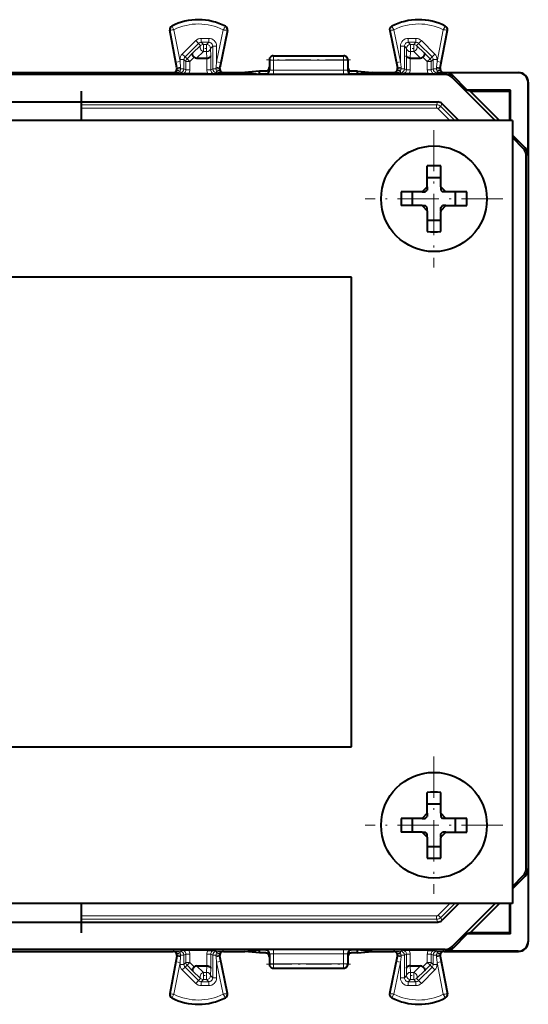
# Model space of a CAD drawing. Extents: x 0 to 420, y 0 to 297.
# Drawn here: x 337 to 362, y 100 to 150 of the extents above; entities that cross this region are included whole.
import ezdxf

# ---------------------------------------------------------------- set-up
doc = ezdxf.new("R2010")
doc.units = 0
doc.linetypes.add('DASHDOT', pattern=[18.5, 12, -3, 0.5, -3])

msp = doc.modelspace()

# ---------------------------------------------------------------- linework, layer by layer
at = {"color": 7, "lineweight": 18}
for p, q in [((344.188751, 149.676926), (344.171967, 149.673721)), ((344.500458, 148.0466), (344.188751, 149.676926)), ((344.28595, 149.874542), (344.278229, 149.889801)), ((344.696869, 148.084152), (344.387573, 149.701828)), ((346.899109, 149.689255), (346.564941, 148.063797)), ((347.097595, 149.661652), (346.760834, 148.023529)), ((347.002533, 149.860931), (347.010376, 149.876099)), ((347.097595, 149.661652), (347.114319, 149.658218)), ((355.414246, 149.661652), (355.397522, 149.658218)), ((355.414246, 149.661652), (355.751007, 148.023529)), ((355.509308, 149.860931), (355.501465, 149.876099)), ((355.612732, 149.689255), (355.946869, 148.063797)), ((357.814941, 148.084152), (358.124237, 149.701828)), ((358.011353, 148.0466), (358.32309, 149.676926)), ((358.225891, 149.874542), (358.233582, 149.889801)), ((358.32309, 149.676926), (358.339844, 149.673721)), ((344.814056, 148.458496), (345.497253, 149.14151)), ((344.955414, 148.317108), (345.638611, 149.000107)), ((345.748749, 148.889969), (345.337128, 148.49942)), ((345.638611, 149.000107), (345.497253, 149.14151)), ((345.748749, 148.889969), (345.638611, 149.000107)), ((345.780029, 149.058624), (345.780029, 149.258606)), ((345.780029, 149.258606), (346.165009, 149.258606)), ((345.780029, 149.058624), (346.165009, 149.058624)), ((345.890106, 148.948547), (345.780029, 149.058624)), ((345.890106, 148.948547), (346.054932, 148.948547)), ((345.890106, 148.948547), (345.890106, 148.580963)), ((346.054932, 148.948547), (346.165009, 149.058624)), ((346.054932, 148.948547), (346.054932, 148.580963)), ((346.165009, 149.058624), (346.165009, 149.258606)), ((356.346802, 149.258606), (356.346802, 149.058624)), ((356.731812, 149.258606), (356.346802, 149.258606)), ((356.456909, 148.948547), (356.346802, 149.058624)), ((356.731812, 149.058624), (356.346802, 149.058624)), ((356.456909, 148.948547), (356.456909, 148.580963)), ((356.456909, 148.948547), (356.621704, 148.948547)), ((356.621704, 148.948547), (356.731812, 149.058624)), ((356.621704, 148.948547), (356.621704, 148.580963)), ((356.731812, 149.258606), (356.731812, 149.058624)), ((356.763062, 148.889969), (356.873199, 149.000107)), ((357.174683, 148.49942), (356.763062, 148.889969)), ((357.014557, 149.14151), (356.873199, 149.000107)), ((356.873199, 149.000107), (357.556427, 148.317108)), ((357.014557, 149.14151), (357.697784, 148.458496)), ((344.955414, 148.317108), (344.814056, 148.458496)), ((345.337128, 148.49942), (345.055084, 148.217438)), ((345.890106, 148.580963), (345.540833, 148.249557)), ((345.890106, 148.580963), (346.054932, 148.580963)), ((346.054932, 148.580963), (346.063812, 148.249557)), ((346.254883, 148.748566), (346.36499, 148.858658)), ((346.254883, 148.748566), (346.265381, 148.358017)), ((346.36499, 147.700073), (346.36499, 148.858658)), ((346.36499, 148.858658), (346.564941, 148.858658)), ((346.564941, 148.063797), (346.564941, 148.858658)), ((355.946869, 148.858658), (356.146851, 148.858658)), ((355.946869, 148.858658), (355.946869, 148.063797)), ((356.256927, 148.748566), (356.146851, 148.858658)), ((356.146851, 148.858658), (356.146851, 147.700073)), ((356.256927, 148.748566), (356.24646, 148.358017)), ((356.456909, 148.580963), (356.448029, 148.249557)), ((356.456909, 148.580963), (356.621704, 148.580963)), ((356.970978, 148.249557), (356.621704, 148.580963)), ((357.174683, 148.49942), (357.456757, 148.217438)), ((357.697784, 148.458496), (357.556427, 148.317108)), ((344.500458, 148.0466), (344.696869, 148.084152)), ((344.55896, 147.741013), (344.500458, 148.0466)), ((344.896851, 148.175659), (344.696869, 148.175659)), ((344.696869, 148.175659), (344.696869, 148.084152)), ((344.726135, 147.778564), (344.696869, 148.084152)), ((344.896851, 148.175659), (344.99646, 148.076035)), ((344.896851, 148.175659), (344.896851, 147.700073)), ((344.955414, 148.317108), (345.055084, 148.217438)), ((344.99646, 148.076035), (344.99646, 147.650269)), ((344.99646, 148.076035), (345.196442, 148.076035)), ((345.196442, 148.076035), (345.055084, 148.217438)), ((345.417572, 148.297119), (345.196442, 148.076035)), ((345.196442, 148.076035), (345.196442, 147.650269)), ((346.065399, 148.249573), (346.065399, 147.650269)), ((346.265381, 148.358017), (346.265381, 147.650269)), ((346.564941, 148.063797), (346.536163, 147.783997)), ((346.760834, 148.023529), (346.564941, 148.063797)), ((346.760834, 148.023529), (346.703217, 147.743729)), ((349.25592, 148.162155), (349.270996, 148.154617)), ((349.270996, 148.154617), (349.27005, 147.633423)), ((349.455902, 148.362061), (349.470886, 148.354584)), ((349.470886, 148.14415), (349.469971, 147.640518)), ((349.470886, 148.354584), (353.040955, 148.354584)), ((349.470886, 148.354584), (349.470886, 148.14415)), ((349.470886, 148.14415), (353.040955, 148.14415)), ((353.040955, 148.354584), (353.055908, 148.362061)), ((353.040955, 148.354584), (353.040955, 148.14415)), ((353.040955, 148.14415), (353.04187, 147.640518)), ((353.240845, 148.154617), (353.25592, 148.162155)), ((353.240845, 148.154617), (353.241791, 147.633423)), ((355.946869, 148.063797), (355.751007, 148.023529)), ((355.808594, 147.743729), (355.751007, 148.023529)), ((355.975677, 147.783997), (355.946869, 148.063797)), ((356.24646, 148.358017), (356.24646, 147.650269)), ((356.446442, 148.249573), (356.446442, 147.650269)), ((357.094269, 148.297119), (357.315399, 148.076035)), ((357.315399, 148.076035), (357.456757, 148.217438)), ((357.315399, 148.076035), (357.315399, 147.650269)), ((357.315399, 148.076035), (357.515381, 148.076035)), ((357.456757, 148.217438), (357.556427, 148.317108)), ((357.515381, 148.076035), (357.61499, 148.175659)), ((357.515381, 148.076035), (357.515381, 147.650269)), ((357.61499, 148.175659), (357.61499, 147.700073)), ((357.814941, 148.175659), (357.61499, 148.175659)), ((357.814941, 148.084152), (357.785706, 147.778564)), ((357.814941, 148.175659), (357.814941, 148.084152)), ((357.814941, 148.084152), (358.011353, 148.0466)), ((358.011353, 148.0466), (357.95285, 147.741013)), ((344.370117, 147.500076), (344.343414, 147.512054)), ((344.370117, 147.500076), (344.696869, 147.500076)), ((344.55896, 147.741013), (344.539856, 147.749588)), ((344.55896, 147.741013), (344.562561, 147.701752)), ((344.729675, 147.700073), (344.562958, 147.701752)), ((344.696869, 147.500076), (344.696869, 147.590851)), ((344.696869, 147.500076), (344.796417, 147.450302)), ((344.726135, 147.778564), (344.729675, 147.700073)), ((344.896851, 147.700073), (344.729675, 147.700073)), ((344.896851, 147.700073), (344.99646, 147.650269)), ((345.196442, 147.650269), (344.99646, 147.650269)), ((346.065399, 147.650269), (346.265381, 147.650269)), ((346.265381, 147.650269), (346.36499, 147.700073)), ((346.36499, 147.700073), (346.532043, 147.700073)), ((346.465393, 147.450302), (346.564941, 147.500076)), ((346.532043, 147.700073), (346.6987, 147.701752)), ((346.564941, 147.500076), (346.564941, 147.590714)), ((346.564941, 147.500076), (346.891479, 147.500076)), ((346.703217, 147.743729), (346.722504, 147.752304)), ((346.891479, 147.500076), (346.918427, 147.512054)), ((349.055847, 147.437012), (349.07016, 147.433441)), ((349.25592, 147.636963), (349.27005, 147.633423)), ((353.04187, 147.640518), (349.469971, 147.640518)), ((349.469971, 147.430054), (349.469971, 147.640518)), ((353.04187, 147.430054), (349.469971, 147.430054)), ((353.04187, 147.430054), (353.04187, 147.640518)), ((353.25592, 147.636963), (353.241791, 147.633423)), ((353.455963, 147.437012), (353.44165, 147.433441)), ((355.620361, 147.500076), (355.593414, 147.512054)), ((355.946869, 147.500076), (355.620361, 147.500076)), ((355.808594, 147.743729), (355.789337, 147.752304)), ((355.813141, 147.701752), (355.979767, 147.700073)), ((355.946869, 147.590714), (355.946869, 147.500076)), ((356.046417, 147.450302), (355.946869, 147.500076)), ((355.979767, 147.700073), (356.146851, 147.700073)), ((356.24646, 147.650269), (356.146851, 147.700073)), ((356.446442, 147.650269), (356.24646, 147.650269)), ((357.515381, 147.650269), (357.315399, 147.650269)), ((357.61499, 147.700073), (357.515381, 147.650269)), ((357.782135, 147.700073), (357.61499, 147.700073)), ((357.814941, 147.500076), (357.715393, 147.450302)), ((357.785706, 147.778564), (357.782135, 147.700073)), ((357.948883, 147.701752), (357.782135, 147.700073)), ((357.814941, 147.590851), (357.814941, 147.500076)), ((358.141724, 147.500076), (357.814941, 147.500076)), ((357.95285, 147.741013), (357.94928, 147.701752)), ((357.95285, 147.741013), (357.971954, 147.749588)), ((358.141724, 147.500076), (358.168427, 147.512054)), ((358.261322, 147.500931), (358.223907, 147.410614)), ((361.968445, 147.512054), (361.957306, 147.500931)), ((358.614868, 147.354492), (358.577454, 147.26416)), ((362.468414, 147.012085), (362.457275, 147.000946)), ((357.853119, 146.012054), (357.791626, 145.863571)), ((358.065247, 145.924194), (358.003723, 145.775665)), ((357.791626, 145.863571), (339.655914, 145.863571)), ((357.791626, 145.694214), (339.655914, 145.694214)), ((357.791626, 145.863571), (357.791626, 145.694214)), ((357.862305, 145.664749), (358.461121, 145.062057)), ((358.003723, 145.775665), (358.716034, 145.062057)), ((362.310852, 143.658508), (362.22052, 143.621094)), ((362.457275, 143.304962), (362.366974, 143.267548)), ((362.457275, 106.81916), (362.366974, 106.856575)), ((362.310852, 106.465622), (362.22052, 106.503029)), ((357.862305, 104.459381), (358.461121, 105.062057)), ((358.003723, 104.348457), (358.716034, 105.062057)), ((357.791626, 104.429916), (339.655914, 104.429916)), ((357.791626, 104.260559), (339.655914, 104.260559)), ((357.791626, 104.260559), (357.791626, 104.429916)), ((357.853119, 104.112061), (357.791626, 104.260559)), ((358.065247, 104.199928), (358.003723, 104.348457)), ((362.468414, 103.112045), (362.457275, 103.123169)), ((344.370117, 102.624046), (344.343414, 102.612061)), ((344.696869, 102.624046), (344.370117, 102.624046)), ((344.696869, 102.624046), (344.796417, 102.67382)), ((344.696869, 102.533264), (344.696869, 102.624046)), ((346.465393, 102.67382), (346.564941, 102.624046)), ((346.564941, 102.533409), (346.564941, 102.624046)), ((346.891479, 102.624046), (346.564941, 102.624046)), ((346.891479, 102.624046), (346.918427, 102.612061)), ((349.055847, 102.687111), (349.07016, 102.690689)), ((353.04187, 102.694061), (349.469971, 102.694061)), ((349.469971, 102.694061), (349.469971, 102.483604)), ((353.04187, 102.694061), (353.04187, 102.483604)), ((353.455963, 102.687111), (353.44165, 102.690689)), ((355.620361, 102.624046), (355.593414, 102.612061)), ((355.620361, 102.624046), (355.946869, 102.624046)), ((356.046417, 102.67382), (355.946869, 102.624046)), ((355.946869, 102.624046), (355.946869, 102.533409)), ((357.814941, 102.624046), (357.715393, 102.67382)), ((357.814941, 102.624046), (357.814941, 102.533264)), ((357.814941, 102.624046), (358.141724, 102.624046)), ((358.141724, 102.624046), (358.168427, 102.612061)), ((358.261322, 102.623184), (358.223907, 102.713509)), ((358.614868, 102.76963), (358.577454, 102.859955)), ((361.968445, 102.612061), (361.957306, 102.623184)), ((344.500458, 102.077522), (344.55896, 102.38311)), ((344.55896, 102.38311), (344.539856, 102.374527)), ((344.55896, 102.38311), (344.562561, 102.422363)), ((344.562958, 102.422379), (344.729675, 102.424049)), ((344.696869, 102.03997), (344.726135, 102.345551)), ((344.726135, 102.345551), (344.729675, 102.424049)), ((344.729675, 102.424049), (344.896851, 102.424049)), ((344.896851, 102.424049), (344.99646, 102.473854)), ((344.896851, 102.424049), (344.896851, 101.948471)), ((344.99646, 102.473854), (345.196442, 102.473854)), ((344.99646, 102.473854), (344.99646, 102.04808)), ((345.196442, 102.473854), (345.196442, 102.04808)), ((346.065399, 102.473854), (346.265381, 102.473854)), ((346.065399, 101.87455), (346.065399, 102.473854)), ((346.265381, 101.766106), (346.265381, 102.473854)), ((346.265381, 102.473854), (346.36499, 102.424049)), ((346.36499, 102.424049), (346.36499, 101.265457)), ((346.532043, 102.424049), (346.36499, 102.424049)), ((346.6987, 102.422379), (346.532043, 102.424049)), ((346.536163, 102.340126), (346.564941, 102.060318)), ((346.703217, 102.380394), (346.722504, 102.371819)), ((346.703217, 102.380394), (346.760834, 102.100586)), ((349.25592, 102.487167), (349.27005, 102.4907)), ((349.270996, 101.969513), (349.27005, 102.4907)), ((353.04187, 102.483604), (349.469971, 102.483604)), ((349.470886, 101.979973), (349.469971, 102.483604)), ((353.040955, 101.979973), (353.04187, 102.483604)), ((353.240845, 101.969513), (353.241791, 102.4907)), ((353.25592, 102.487167), (353.241791, 102.4907)), ((355.751007, 102.100586), (355.808594, 102.380394)), ((355.808594, 102.380394), (355.789337, 102.371819)), ((355.979767, 102.424049), (355.813141, 102.422379)), ((355.946869, 102.060318), (355.975677, 102.340126)), ((356.146851, 102.424049), (355.979767, 102.424049)), ((356.24646, 102.473854), (356.146851, 102.424049)), ((356.146851, 101.265457), (356.146851, 102.424049)), ((356.446442, 102.473854), (356.24646, 102.473854)), ((356.24646, 101.766106), (356.24646, 102.473854)), ((356.446442, 101.87455), (356.446442, 102.473854)), ((357.315399, 102.473854), (357.515381, 102.473854)), ((357.315399, 102.473854), (357.315399, 102.04808)), ((357.515381, 102.473854), (357.515381, 102.04808)), ((357.61499, 102.424049), (357.515381, 102.473854)), ((357.61499, 102.424049), (357.61499, 101.948471)), ((357.61499, 102.424049), (357.782135, 102.424049)), ((357.785706, 102.345551), (357.782135, 102.424049)), ((357.782135, 102.424049), (357.948883, 102.422379)), ((357.785706, 102.345551), (357.814941, 102.03997)), ((357.95285, 102.38311), (357.94928, 102.422363)), ((357.95285, 102.38311), (358.011353, 102.077522)), ((357.95285, 102.38311), (357.971954, 102.374527)), ((344.500458, 102.077522), (344.188751, 100.447197)), ((344.696869, 102.03997), (344.387573, 100.422295)), ((344.696869, 102.03997), (344.500458, 102.077522)), ((344.696869, 102.03997), (344.696869, 101.948471)), ((344.696869, 101.948471), (344.896851, 101.948471)), ((344.814056, 101.665619), (344.955414, 101.807014)), ((345.497253, 100.982613), (344.814056, 101.665619)), ((344.99646, 102.04808), (344.896851, 101.948471)), ((345.055084, 101.906685), (344.955414, 101.807014)), ((345.638611, 101.124008), (344.955414, 101.807014)), ((344.99646, 102.04808), (345.196442, 102.04808)), ((345.196442, 102.04808), (345.055084, 101.906685)), ((345.337128, 101.62471), (345.055084, 101.906685)), ((345.417572, 101.827011), (345.196442, 102.04808)), ((345.748749, 101.234146), (345.337128, 101.62471)), ((345.890106, 101.543167), (345.540833, 101.874557)), ((346.054932, 101.543167), (346.063812, 101.874557)), ((346.254883, 101.375549), (346.265381, 101.766106)), ((346.564941, 102.060318), (346.760834, 102.100586)), ((346.564941, 102.060318), (346.564941, 101.265457)), ((346.899109, 100.434868), (346.564941, 102.060318)), ((347.097595, 100.462463), (346.760834, 102.100586)), ((349.25592, 101.961967), (349.270996, 101.969513)), ((349.455902, 101.762062), (349.470886, 101.769539)), ((349.470886, 101.979973), (353.040955, 101.979973)), ((349.470886, 101.769539), (349.470886, 101.979973)), ((349.470886, 101.769539), (353.040955, 101.769539)), ((353.040955, 101.769539), (353.040955, 101.979973)), ((353.040955, 101.769539), (353.055908, 101.762062)), ((353.240845, 101.969513), (353.25592, 101.961967)), ((355.414246, 100.462463), (355.751007, 102.100586)), ((355.612732, 100.434868), (355.946869, 102.060318)), ((355.751007, 102.100586), (355.946869, 102.060318)), ((355.946869, 101.265457), (355.946869, 102.060318)), ((356.256927, 101.375549), (356.24646, 101.766106)), ((356.456909, 101.543167), (356.448029, 101.874557)), ((356.970978, 101.874557), (356.621704, 101.543167)), ((357.174683, 101.62471), (356.763062, 101.234146)), ((357.556427, 101.807014), (356.873199, 101.124008)), ((357.697784, 101.665619), (357.014557, 100.982613)), ((357.315399, 102.04808), (357.094269, 101.827011)), ((357.456757, 101.906685), (357.174683, 101.62471)), ((357.315399, 102.04808), (357.515381, 102.04808)), ((357.456757, 101.906685), (357.315399, 102.04808)), ((357.456757, 101.906685), (357.556427, 101.807014)), ((357.515381, 102.04808), (357.61499, 101.948471)), ((357.556427, 101.807014), (357.697784, 101.665619)), ((357.61499, 101.948471), (357.814941, 101.948471)), ((358.011353, 102.077522), (357.814941, 102.03997)), ((357.814941, 102.03997), (357.814941, 101.948471)), ((357.814941, 102.03997), (358.124237, 100.422295)), ((358.011353, 102.077522), (358.32309, 100.447197)), ((345.497253, 100.982613), (345.638611, 101.124008)), ((345.748749, 101.234146), (345.638611, 101.124008)), ((345.890106, 101.175583), (345.780029, 101.065491)), ((345.890106, 101.543167), (346.054932, 101.543167)), ((345.890106, 101.175583), (345.890106, 101.543167)), ((345.890106, 101.175583), (346.054932, 101.175583)), ((346.054932, 101.175583), (346.054932, 101.543167)), ((346.054932, 101.175583), (346.165009, 101.065491)), ((346.254883, 101.375549), (346.36499, 101.265457)), ((346.564941, 101.265457), (346.36499, 101.265457)), ((356.146851, 101.265457), (355.946869, 101.265457)), ((356.256927, 101.375549), (356.146851, 101.265457)), ((356.456909, 101.175583), (356.346802, 101.065491)), ((356.456909, 101.175583), (356.456909, 101.543167)), ((356.456909, 101.543167), (356.621704, 101.543167)), ((356.456909, 101.175583), (356.621704, 101.175583)), ((356.621704, 101.175583), (356.621704, 101.543167)), ((356.621704, 101.175583), (356.731812, 101.065491)), ((356.763062, 101.234146), (356.873199, 101.124008)), ((356.873199, 101.124008), (357.014557, 100.982613)), ((346.165009, 101.065491), (345.780029, 101.065491)), ((345.780029, 100.865524), (345.780029, 101.065491)), ((346.165009, 100.865524), (345.780029, 100.865524)), ((346.165009, 100.865524), (346.165009, 101.065491)), ((356.346802, 101.065491), (356.731812, 101.065491)), ((356.346802, 101.065491), (356.346802, 100.865524)), ((356.346802, 100.865524), (356.731812, 100.865524)), ((356.731812, 101.065491), (356.731812, 100.865524)), ((344.188751, 100.447197), (344.171967, 100.450401)), ((344.28595, 100.249573), (344.278229, 100.234329)), ((347.002533, 100.263191), (347.010376, 100.248024)), ((347.097595, 100.462463), (347.114319, 100.465904)), ((355.414246, 100.462463), (355.397522, 100.465904)), ((355.509308, 100.263191), (355.501465, 100.248024)), ((358.225891, 100.249573), (358.233582, 100.234329)), ((358.32309, 100.447197), (358.339844, 100.450401))]:
    msp.add_line(p, q, dxfattribs=at)
at = {"color": 7, "lineweight": 40}
for p, q in [((344.539856, 147.749588), (344.171967, 149.673721)), ((347.114319, 149.658218), (346.722504, 147.752304)), ((355.397522, 149.658218), (355.789337, 147.752304)), ((357.971954, 147.749588), (358.339844, 149.673721)), ((345.540833, 148.249557), (346.063812, 148.249557)), ((346.064209, 148.249557), (346.065125, 148.249573)), ((349.25592, 148.162064), (349.25592, 147.787094)), ((349.455933, 148.362061), (353.055878, 148.362061)), ((353.25592, 148.162064), (353.25592, 147.787094)), ((356.447632, 148.249557), (356.446686, 148.249573)), ((356.448029, 148.249557), (356.970978, 148.249557)), ((358.223907, 147.410614), (318.124786, 147.410614)), ((335.668427, 147.512054), (344.343414, 147.512054)), ((345.141846, 147.448578), (344.796417, 147.450302)), ((346.119995, 147.448578), (345.141846, 147.448578)), ((346.119995, 147.448578), (346.465393, 147.450302)), ((346.918427, 147.512054), (348.00351, 147.512054)), ((348.75592, 147.587112), (348.00351, 147.512054)), ((348.00351, 147.512054), (348.75592, 147.437012)), ((349.055908, 147.587112), (348.75592, 147.587112)), ((348.75592, 147.512054), (348.75592, 147.587112)), ((348.75592, 147.437012), (348.75592, 147.512054)), ((349.055847, 147.437012), (348.75592, 147.437012)), ((349.25592, 147.787094), (349.25592, 147.636963)), ((353.25592, 147.787094), (353.25592, 147.636963)), ((353.75592, 147.587112), (353.455902, 147.587112)), ((353.75592, 147.437012), (353.455963, 147.437012)), ((353.75592, 147.587112), (354.508331, 147.512054)), ((353.75592, 147.512054), (353.75592, 147.587112)), ((354.508331, 147.512054), (353.75592, 147.437012)), ((353.75592, 147.437012), (353.75592, 147.512054)), ((354.508331, 147.512054), (355.593414, 147.512054)), ((356.391846, 147.448578), (356.046417, 147.450302)), ((357.369995, 147.448578), (356.391846, 147.448578)), ((357.369995, 147.448578), (357.715393, 147.450302)), ((358.168427, 147.512054), (361.968445, 147.512054)), ((361.957306, 147.500931), (358.261322, 147.500931)), ((360.779572, 145.062057), (358.577454, 147.26416)), ((359.3573, 146.612061), (358.614868, 147.354492)), ((362.457275, 143.512054), (362.457275, 147.000946)), ((362.468414, 147.012085), (362.468414, 103.112045)), ((339.655914, 146.562057), (339.655914, 145.062057)), ((361.56842, 146.612061), (359.3573, 146.612061)), ((359.498871, 146.553421), (359.3573, 146.612061)), ((360.992432, 145.062759), (359.498871, 146.553421)), ((359.498871, 146.553421), (361.509766, 146.553421)), ((361.509766, 146.553421), (361.507721, 145.062057)), ((361.56842, 146.612061), (361.509766, 146.553421)), ((361.56842, 145.062057), (361.56842, 146.612061)), ((319.205902, 146.012054), (357.853119, 146.012054)), ((358.927399, 145.062057), (358.065247, 145.924194)), ((361.655914, 145.062057), (313.655914, 145.062057)), ((361.655914, 145.062057), (361.655914, 105.062057)), ((362.310852, 143.658508), (361.655945, 144.3134)), ((362.22052, 143.621094), (361.655945, 144.185669)), ((362.457275, 143.512054), (362.457275, 143.304962)), ((362.366974, 106.856575), (362.366974, 143.267548)), ((357.305908, 141.702728), (357.305908, 142.738815)), ((358.00592, 141.672363), (358.00592, 142.738815)), ((357.305908, 142.154007), (358.00592, 142.154007)), ((357.045593, 141.412064), (355.979156, 141.412064)), ((356.563965, 140.712067), (356.563965, 141.412064)), ((357.305908, 141.672363), (357.045593, 141.412064)), ((357.045593, 141.412064), (357.213745, 141.412064)), ((357.213745, 141.412064), (357.305908, 141.504227)), ((357.305908, 141.672363), (357.305908, 141.702728)), ((357.305908, 141.672363), (357.305908, 141.504227)), ((358.266235, 141.412064), (358.00592, 141.672363)), ((358.00592, 141.672363), (358.00592, 141.504227)), ((358.00592, 141.504227), (358.098083, 141.412064)), ((358.266235, 141.412064), (358.098083, 141.412064)), ((359.332672, 141.412064), (358.266235, 141.412064)), ((358.747864, 140.712067), (358.747864, 141.412064)), ((357.045593, 140.712067), (355.979156, 140.712067)), ((357.045593, 140.712067), (357.213745, 140.712067)), ((357.045593, 140.712067), (357.305908, 140.451752)), ((357.305908, 140.619888), (357.213745, 140.712067)), ((357.305908, 140.451752), (357.305908, 140.619888)), ((357.305908, 140.451752), (357.305908, 139.385315)), ((358.00592, 140.619888), (358.098083, 140.712067)), ((358.266235, 140.712067), (358.00592, 140.451752)), ((358.00592, 140.451752), (358.00592, 140.619888)), ((358.00592, 140.451752), (358.00592, 140.421387)), ((358.00592, 139.385315), (358.00592, 140.421387)), ((358.266235, 140.712067), (358.098083, 140.712067)), ((358.266235, 140.712067), (359.332672, 140.712067)), ((357.305908, 139.970108), (358.00592, 139.970108)), ((353.455902, 137.062057), (321.855927, 137.062057)), ((353.455902, 113.062057), (353.455902, 137.062057)), ((321.855927, 113.062057), (353.455902, 113.062057)), ((357.305908, 109.702728), (357.305908, 110.738815)), ((358.00592, 109.672371), (358.00592, 110.738815)), ((357.305908, 109.672371), (357.045593, 109.412064)), ((357.305908, 110.154007), (358.00592, 110.154007)), ((357.305908, 109.672371), (357.305908, 109.702728)), ((357.305908, 109.672371), (357.305908, 109.504227)), ((358.266235, 109.412064), (358.00592, 109.672371)), ((358.00592, 109.672371), (358.00592, 109.504227)), ((357.045593, 109.412064), (355.979156, 109.412064)), ((356.563965, 108.712059), (356.563965, 109.412064)), ((357.045593, 109.412064), (357.213745, 109.412064)), ((357.213745, 109.412064), (357.305908, 109.504227)), ((358.00592, 109.504227), (358.098083, 109.412064)), ((358.266235, 109.412064), (358.098083, 109.412064)), ((359.332672, 109.412064), (358.266235, 109.412064)), ((358.747864, 108.712059), (358.747864, 109.412064)), ((357.045593, 108.712059), (355.979156, 108.712059)), ((357.045593, 108.712059), (357.213745, 108.712059)), ((357.045593, 108.712059), (357.305908, 108.451752)), ((357.305908, 108.619896), (357.213745, 108.712059)), ((358.00592, 108.619896), (358.098083, 108.712059)), ((358.266235, 108.712059), (358.00592, 108.451752)), ((358.266235, 108.712059), (358.098083, 108.712059)), ((358.266235, 108.712059), (359.332672, 108.712059)), ((357.305908, 108.451752), (357.305908, 108.619896)), ((357.305908, 108.451752), (357.305908, 107.385307)), ((358.00592, 108.451752), (358.00592, 108.619896)), ((358.00592, 108.451752), (358.00592, 108.421387)), ((358.00592, 107.385307), (358.00592, 108.421387)), ((357.305908, 107.970116), (358.00592, 107.970116)), ((362.457275, 106.81916), (362.457275, 106.612061)), ((361.655945, 105.938446), (362.22052, 106.503029)), ((362.310852, 106.465622), (361.655945, 105.810722)), ((362.457275, 106.612061), (362.457275, 103.123169)), ((361.655914, 105.062057), (313.655914, 105.062057)), ((339.655914, 105.062057), (339.655914, 103.562057)), ((358.927368, 105.062057), (358.065247, 104.199928)), ((358.577454, 102.859955), (360.779541, 105.062057)), ((359.498871, 103.570702), (360.992401, 105.06134)), ((361.507721, 105.062057), (361.509766, 103.570702)), ((361.56842, 103.512062), (361.56842, 105.06205)), ((319.205902, 104.112061), (357.853119, 104.112061)), ((359.3573, 103.512062), (358.614868, 102.76963)), ((359.498871, 103.570702), (359.3573, 103.512062)), ((361.56842, 103.512062), (359.3573, 103.512062)), ((361.509766, 103.570702), (359.498871, 103.570702)), ((361.56842, 103.512062), (361.509766, 103.570702)), ((358.223907, 102.713509), (318.124786, 102.713509)), ((335.668427, 102.612061), (344.343414, 102.612061)), ((345.141846, 102.675545), (344.796417, 102.67382)), ((346.119995, 102.675545), (345.141846, 102.675545)), ((346.119995, 102.675545), (346.465393, 102.67382)), ((346.918427, 102.612061), (348.00351, 102.612061)), ((348.00351, 102.612061), (348.75592, 102.687111)), ((348.75592, 102.53701), (348.00351, 102.612061)), ((348.75592, 102.612061), (348.75592, 102.687111)), ((349.055847, 102.687111), (348.75592, 102.687111)), ((348.75592, 102.53701), (348.75592, 102.612061)), ((353.75592, 102.687111), (353.455963, 102.687111)), ((353.75592, 102.612061), (353.75592, 102.687111)), ((354.508331, 102.612061), (353.75592, 102.687111)), ((353.75592, 102.53701), (354.508331, 102.612061)), ((353.75592, 102.53701), (353.75592, 102.612061)), ((354.508331, 102.612061), (355.593414, 102.612061)), ((356.391846, 102.675545), (356.046417, 102.67382)), ((357.369995, 102.675545), (356.391846, 102.675545)), ((357.369995, 102.675545), (357.715393, 102.67382)), ((358.168427, 102.612061), (361.968445, 102.612061)), ((361.957306, 102.623184), (358.261322, 102.623184)), ((344.539856, 102.374527), (344.171967, 100.450401)), ((347.114319, 100.465904), (346.722504, 102.371819)), ((349.055908, 102.53701), (348.75592, 102.53701)), ((349.25592, 102.487167), (349.25592, 102.337036)), ((349.25592, 102.337036), (349.25592, 101.962059)), ((353.25592, 102.487167), (353.25592, 102.337036)), ((353.25592, 102.337036), (353.25592, 101.962059)), ((353.75592, 102.53701), (353.455902, 102.53701)), ((355.397522, 100.465904), (355.789337, 102.371819)), ((357.971954, 102.374527), (358.339844, 100.450401)), ((345.540833, 101.874557), (346.063812, 101.874557)), ((346.064209, 101.874557), (346.065125, 101.874557)), ((349.455933, 101.762062), (353.055878, 101.762062)), ((356.447632, 101.874557), (356.446686, 101.874557)), ((356.448029, 101.874557), (356.970978, 101.874557))]:
    msp.add_line(p, q, dxfattribs=at)
at = {"color": 7, "linetype": 'DASHDOT', "lineweight": 18, "ltscale": 0.00496}
msp.add_line((346.071472, 148.748566), (345.873077, 148.748566), dxfattribs=at)
at = {"color": 7, "linetype": 'DASHDOT', "lineweight": 18, "ltscale": 0.004959}
msp.add_line((356.638245, 148.748566), (356.43988, 148.748566), dxfattribs=at)
at = {"color": 7, "linetype": 'DASHDOT', "lineweight": 18, "ltscale": 0.107117}
msp.add_line((353.39801, 148.154617), (349.113312, 148.154617), dxfattribs=at)
at = {"color": 7, "linetype": 'DASHDOT', "lineweight": 18, "ltscale": 0.1755}
for p, q in [((357.655914, 144.572052), (357.655914, 137.552063)), ((361.165924, 141.062057), (354.145905, 141.062057)), ((357.655914, 112.57206), (357.655914, 105.552063)), ((361.165924, 109.062057), (354.145905, 109.062057))]:
    msp.add_line(p, q, dxfattribs=at)
at = {"color": 7, "linetype": 'DASHDOT', "lineweight": 18, "ltscale": 0.107102}
msp.add_line((349.113861, 101.969513), (353.397949, 101.969513), dxfattribs=at)
at = {"color": 7, "linetype": 'DASHDOT', "lineweight": 18, "ltscale": 0.004945}
msp.add_line((345.873627, 101.375549), (346.071411, 101.375549), dxfattribs=at)
at = {"color": 7, "linetype": 'DASHDOT', "lineweight": 18, "ltscale": 0.004944}
msp.add_line((356.44043, 101.375549), (356.638184, 101.375549), dxfattribs=at)
at = {"color": 7, "lineweight": 18}
for points in [[(344.387573, 149.701828), (344.289856, 149.864655), (344.286041, 149.872833), (344.285797, 149.873871), (344.285797, 149.874237), (344.28595, 149.874542)], [(358.124237, 149.701828), (358.221985, 149.864655), (358.2258, 149.872833), (358.226044, 149.873871), (358.226013, 149.874237), (358.225891, 149.874542)], [(344.387573, 100.422295), (344.289856, 100.259476), (344.286041, 100.251297), (344.285797, 100.250244), (344.285797, 100.249886), (344.28595, 100.249573)], [(346.899109, 100.434868), (346.997375, 100.275108), (347.002411, 100.264908), (347.002655, 100.263885), (347.002655, 100.263519), (347.002533, 100.263191)], [(355.612732, 100.434868), (355.514465, 100.275108), (355.509399, 100.264908), (355.509155, 100.263885), (355.509186, 100.263519), (355.509308, 100.263191)], [(358.124237, 100.422295), (358.221985, 100.259476), (358.2258, 100.251297), (358.226044, 100.250244), (358.226013, 100.249886), (358.225891, 100.249573)]]:
    msp.add_lwpolyline(points, dxfattribs=at)
at = {"color": 7, "lineweight": 40}
for points in [[(345.417572, 148.297119), (345.386658, 148.332077), (345.360687, 148.368591), (345.341064, 148.405045), (345.329071, 148.439606), (345.325928, 148.463623), (345.328613, 148.483978), (345.337128, 148.49942)], [(357.094269, 148.297119), (357.125183, 148.332077), (357.151154, 148.368591), (357.170776, 148.405045), (357.182739, 148.439606), (357.185883, 148.463623), (357.183197, 148.483978), (357.174683, 148.49942)], [(346.065399, 148.249573), (346.108826, 148.252548), (346.149872, 148.260498), (346.187347, 148.273209), (346.206268, 148.282379), (346.223083, 148.292847), (346.241699, 148.308578), (346.255219, 148.325714), (346.263153, 148.343674), (346.265381, 148.358017)], [(356.446442, 148.249573), (356.403015, 148.252548), (356.361938, 148.260498), (356.324493, 148.273209), (356.305573, 148.282379), (356.288757, 148.292847), (356.270142, 148.308578), (356.256592, 148.325714), (356.248688, 148.343674), (356.24646, 148.358017)], [(345.417572, 101.827011), (345.386658, 101.792046), (345.360687, 101.755531), (345.341064, 101.719078), (345.329071, 101.684517), (345.325928, 101.6605), (345.328613, 101.640152), (345.337128, 101.62471)], [(346.065399, 101.87455), (346.108826, 101.871574), (346.149872, 101.863632), (346.187347, 101.850906), (346.206268, 101.841751), (346.223083, 101.831268), (346.241699, 101.815552), (346.255219, 101.798401), (346.263153, 101.780449), (346.265381, 101.766106)], [(356.446442, 101.87455), (356.403015, 101.871574), (356.361938, 101.863632), (356.324493, 101.850906), (356.305573, 101.841751), (356.288757, 101.831268), (356.270142, 101.815552), (356.256592, 101.798401), (356.248688, 101.780449), (356.24646, 101.766106)], [(357.094269, 101.827011), (357.125183, 101.792046), (357.151154, 101.755531), (357.170776, 101.719078), (357.182739, 101.684517), (357.185883, 101.6605), (357.183197, 101.640152), (357.174683, 101.62471)]]:
    msp.add_lwpolyline(points, dxfattribs=at)
for centre in [(357.655914, 141.062057), (357.655914, 109.062057)]:
    msp.add_circle(centre, 2.7, dxfattribs=at)
for centre, radius, start, end in [((345.63092, 147.212067), 3, 62.624413, 116.800989), ((356.88092, 147.212067), 3, 63.199016, 117.375585), ((344.368408, 149.711273), 0.2, 116.800989, 190.824178), ((346.918427, 149.698486), 0.2, 348.383145, 62.624413), ((355.593414, 149.698486), 0.2, 117.375585, 191.616849), ((358.143402, 149.711273), 0.2, 349.175824, 63.199016), ((345.534363, 148.418732), 0.168923, 226.157771, 272.194086), ((349.455902, 148.162064), 0.199993, 89.987961, 180.00061), ((353.055939, 148.162064), 0.199993, 359.999394, 90.012037), ((356.977448, 148.418732), 0.168923, 267.805915, 313.842234), ((344.343445, 147.712036), 0.199977, 270.037564, 10.823049), ((346.918396, 147.712036), 0.199976, 168.384189, 269.961789), ((349.055939, 147.637009), 0.199989, 269.976864, 359.984694), ((349.055939, 147.787094), 0.199981, 269.994656, 359.997819), ((353.455902, 147.637009), 0.199989, 180.015336, 270.022435), ((353.455902, 147.787094), 0.199981, 180.002181, 270.005346), ((355.593445, 147.712036), 0.199976, 270.038212, 11.615804), ((358.168396, 147.712036), 0.199977, 169.176956, 269.962438), ((358.223907, 146.910629), 0.49998, 44.999957, 90.000016), ((358.261322, 147.000946), 0.49998, 44.999957, 90.000016), ((361.957306, 147.000961), 0.499972, 359.99901, 90.001), ((361.968445, 147.012085), 0.499972, 359.999012, 90.000986), ((357.853119, 145.712036), 0.30002, 45.002976, 89.997947), ((361.866974, 143.267548), 0.49998, 359.999986, 45.000042), ((361.957306, 143.304962), 0.49998, 359.999986, 45.000042), ((357.655914, 129.419922), 13.323492, 88.494704, 91.505301), ((369.298065, 141.062057), 13.323492, 178.4947, 181.5053), ((346.013763, 141.062057), 13.323492, 358.494702, 1.505298), ((357.655914, 152.704193), 13.323492, 268.494699, 271.505296), ((357.655914, 97.419922), 13.323492, 88.494704, 91.505301), ((369.298065, 109.062057), 13.323492, 178.4947, 181.5053), ((346.013763, 109.062057), 13.323492, 358.494702, 1.505298), ((357.655914, 120.704201), 13.323492, 268.494699, 271.505296), ((361.866974, 106.856575), 0.49998, 314.999958, 0.000014), ((361.957306, 106.81916), 0.49998, 314.999958, 0.000014), ((357.853119, 104.412079), 0.30002, 270.002053, 314.997024), ((361.957306, 103.123161), 0.499972, 269.999, 0.00099), ((344.343445, 102.412079), 0.199977, 349.176951, 89.962436), ((346.918396, 102.412079), 0.199976, 90.038211, 191.615811), ((349.055939, 102.487114), 0.199989, 0.015373, 90.022467), ((353.455902, 102.487114), 0.199989, 89.976862, 179.984692), ((355.593445, 102.412079), 0.199976, 348.384196, 89.961788), ((358.168396, 102.412079), 0.199977, 90.037562, 190.823044), ((358.223907, 103.213493), 0.49998, 269.999984, 315.000043), ((358.261322, 103.123169), 0.49998, 269.999984, 315.000043), ((361.968445, 103.11203), 0.499972, 269.999014, 0.000988), ((349.055939, 102.337029), 0.199981, 0.002181, 90.005344), ((353.455902, 102.337029), 0.199981, 89.994654, 179.997819), ((345.534363, 101.705399), 0.168923, 87.805914, 133.842229), ((349.455902, 101.962059), 0.199993, 179.99939, 270.012039), ((353.055939, 101.962059), 0.199993, 269.987963, 0.000606), ((356.977448, 101.705399), 0.168923, 46.157766, 92.194085), ((344.368408, 100.412842), 0.2, 169.175822, 243.199011), ((345.63092, 102.912064), 3, 243.199011, 297.375587), ((346.918427, 100.425629), 0.2, 297.375587, 11.616855), ((355.593414, 100.425629), 0.2, 168.383151, 242.624415), ((356.88092, 102.912064), 3, 242.624415, 296.800984), ((358.143402, 100.412842), 0.2, 296.800984, 10.824176)]:
    msp.add_arc(centre, radius, start, end, dxfattribs=at)
at = {"color": 7, "lineweight": 18}
for centre, radius, start, end in [((345.63092, 147.212067), 2.98292, 62.624413, 116.800989), ((345.63092, 147.212067), 2.782951, 62.889909, 116.536537), ((356.88092, 147.212067), 2.98292, 63.199016, 117.375585), ((356.88092, 147.212067), 2.782951, 63.463461, 117.110096), ((344.368408, 149.711273), 0.18292, 116.800989, 190.824178), ((344.673523, 146.366348), 3.347037, 94.899926, 98.325054), ((344.375061, 151.362137), 3.02713, 326.464567, 330.254075), ((346.59137, 146.537338), 3.166165, 80.799171, 84.423481), ((346.918427, 149.698486), 0.18292, 348.383145, 62.624413), ((355.593414, 149.698486), 0.18292, 117.375585, 191.616849), ((355.920471, 146.537338), 3.166165, 95.576517, 99.200827), ((358.13678, 151.362137), 3.02713, 209.74592, 213.535432), ((357.838287, 146.366348), 3.347038, 81.674951, 85.100073), ((358.143402, 149.711273), 0.18292, 349.175824, 63.199016), ((345.779999, 148.858658), 0.399938, 89.997469, 134.98955), ((345.779938, 148.858719), 0.199907, 89.975106, 134.986094), ((346.165039, 148.858688), 0.39991, 359.996028, 90.00395), ((346.165131, 148.858765), 0.199864, 359.970707, 90.02929), ((356.346802, 148.858688), 0.39991, 89.996055, 180.003957), ((356.34671, 148.858765), 0.199864, 89.970708, 180.029297), ((356.731873, 148.858719), 0.199907, 45.013901, 90.024892), ((356.731812, 148.858658), 0.399938, 45.010462, 90.002516), ((345.096802, 148.175674), 0.399938, 134.992965, 180.002468), ((357.415009, 148.175674), 0.399939, 359.997561, 45.007002), ((345.096741, 148.175735), 0.199907, 134.996435, 180.024898), ((357.41507, 148.175735), 0.199907, 359.975103, 45.003563), ((344.364563, 147.694397), 0.19454, 271.635179, 328.363387), ((344.354218, 147.703613), 0.208346, 327.69674, 359.486782), ((345.045807, 145.901123), 1.903942, 99.663306, 104.808406), ((344.525604, 147.701859), 0.204104, 327.053066, 359.497076), ((344.796509, 147.650253), 0.199944, 269.974015, 0.003306), ((344.796509, 147.650269), 0.399936, 329.714815, 0.000395), ((346.465332, 147.650269), 0.399936, 179.999595, 210.28519), ((346.465302, 147.650253), 0.199944, 179.996699, 270.025986), ((347.319855, 147.703674), 0.787806, 174.147516, 180.261619), ((346.736176, 147.701859), 0.204129, 180.502724, 212.989358), ((346.209198, 146.000977), 1.812201, 74.186557, 79.609113), ((346.898102, 147.7034), 0.198993, 168.30556, 180.471906), ((346.907501, 147.703613), 0.208396, 180.512751, 212.340244), ((346.897034, 147.69426), 0.194414, 211.65825, 268.359331), ((349.365143, 162.421677), 14.991623, 268.874464, 270.400588), ((349.421387, 145.749298), 1.891139, 88.528452, 94.582609), ((353.146698, 162.421722), 14.991662, 269.599407, 271.125531), ((353.090698, 145.755402), 1.885038, 85.40892, 91.483793), ((355.614777, 147.69426), 0.194414, 271.64067, 328.341749), ((355.60434, 147.703613), 0.208396, 327.659748, 359.487253), ((355.613739, 147.7034), 0.198993, 359.528091, 11.694443), ((356.302612, 146.000977), 1.812198, 100.390879, 105.813448), ((355.775665, 147.701859), 0.204129, 327.010623, 359.497279), ((355.191986, 147.703674), 0.7878, 359.738367, 5.85251), ((356.046509, 147.650253), 0.199944, 269.974015, 0.003306), ((356.046509, 147.650269), 0.399936, 329.714811, 0.000395), ((357.715332, 147.650269), 0.399936, 179.999623, 210.285177), ((357.715302, 147.650253), 0.199944, 179.996713, 270.025939), ((357.986237, 147.701859), 0.204104, 180.502915, 212.946942), ((357.466034, 145.901123), 1.903942, 75.191592, 80.336692), ((358.157623, 147.703613), 0.208346, 180.513215, 212.303265), ((358.147278, 147.694397), 0.19454, 211.636612, 268.364823), ((357.791595, 145.56369), 0.299879, 44.980375, 89.997721), ((357.791565, 145.594574), 0.099638, 44.767761, 89.970646), ((357.791595, 104.560432), 0.299879, 270.002279, 315.019625), ((357.791565, 104.529549), 0.099637, 270.029333, 315.232659), ((344.364563, 102.429726), 0.19454, 31.636613, 88.364821), ((344.796509, 102.473869), 0.199944, 359.996707, 90.025937), ((344.796509, 102.473862), 0.399936, 359.999629, 30.285178), ((346.465332, 102.473862), 0.399936, 149.71481, 180.000391), ((346.465302, 102.473869), 0.199944, 89.974014, 180.003301), ((346.897034, 102.429855), 0.194414, 91.640669, 148.34175), ((349.365143, 87.702446), 14.991623, 89.599412, 91.125536), ((353.146698, 87.702408), 14.991662, 88.874469, 90.400593), ((355.614777, 102.429855), 0.194414, 31.658251, 88.35933), ((356.046509, 102.473869), 0.199944, 359.996694, 90.025985), ((356.046509, 102.473862), 0.399936, 359.99959, 30.285185), ((357.715332, 102.473862), 0.399936, 149.71481, 180.000391), ((357.715302, 102.473869), 0.199944, 89.974014, 180.003301), ((358.147278, 102.429726), 0.19454, 91.635177, 148.363388), ((344.354218, 102.420502), 0.208346, 0.513218, 32.30326), ((345.045807, 104.222992), 1.903942, 255.191594, 260.336694), ((344.525604, 102.422264), 0.204104, 0.502913, 32.946937), ((346.736176, 102.422264), 0.204129, 147.010628, 179.497276), ((347.319855, 102.420456), 0.7878, 179.738368, 185.852511), ((346.209198, 104.123138), 1.812198, 280.39088, 285.81345), ((346.898102, 102.420723), 0.198993, 179.528094, 191.69444), ((346.907501, 102.420502), 0.208396, 147.659756, 179.487249), ((349.421387, 104.374817), 1.891139, 265.417391, 271.471548), ((353.090698, 104.368721), 1.885038, 268.516207, 274.59108), ((355.60434, 102.420502), 0.208396, 0.512748, 32.340252), ((355.613739, 102.420723), 0.198993, 348.305558, 0.471909), ((356.302612, 104.123138), 1.812201, 254.186552, 259.609115), ((355.775665, 102.422264), 0.204129, 0.50273, 32.989359), ((355.191986, 102.420456), 0.787806, 354.14751, 0.261612), ((357.986237, 102.422264), 0.204104, 147.053071, 179.497071), ((357.466034, 104.222992), 1.903942, 279.663308, 284.808408), ((358.157623, 102.420502), 0.208346, 147.696735, 179.486785), ((345.096802, 101.948448), 0.399939, 179.99756, 225.007007), ((345.096741, 101.94838), 0.199907, 179.975102, 225.003565), ((357.41507, 101.94838), 0.199907, 314.996437, 0.024897), ((357.415009, 101.948448), 0.399938, 314.992967, 0.002462), ((345.779938, 101.265396), 0.199907, 225.013906, 270.024894), ((346.165039, 101.265434), 0.39991, 269.99605, 0.00396), ((346.165131, 101.265358), 0.199864, 269.97071, 0.029293), ((356.346802, 101.265434), 0.39991, 179.99603, 270.003945), ((356.34671, 101.265358), 0.199864, 179.970703, 270.029292), ((356.731873, 101.265396), 0.199907, 269.975108, 314.986099), ((345.779999, 101.265457), 0.399938, 225.010464, 270.002518), ((356.731812, 101.265457), 0.399938, 269.99747, 314.989545), ((344.368408, 100.412842), 0.18292, 169.175822, 243.199011), ((344.673523, 103.757774), 3.347037, 261.674946, 265.100074), ((345.63092, 102.912064), 2.98292, 243.199011, 297.375587), ((345.63092, 102.912064), 2.782951, 243.463463, 297.110091), ((346.59137, 103.586777), 3.166165, 275.576519, 279.200829), ((346.918427, 100.425629), 0.18292, 297.375587, 11.616855), ((355.593414, 100.425629), 0.18292, 168.383151, 242.624415), ((355.920471, 103.586777), 3.166165, 260.799173, 264.423483), ((356.88092, 102.912064), 2.98292, 242.624415, 296.800984), ((356.88092, 102.912064), 2.782951, 242.889904, 296.536539), ((357.838257, 103.758423), 3.347683, 274.899695, 278.324243), ((358.143402, 100.412842), 0.18292, 296.800984, 10.824176)]:
    msp.add_arc(centre, radius, start, end, dxfattribs=at)
for centre, major_axis, ratio, start_param, end_param in [((345.890106, 148.748566), (0.137665, -0.145088), 0.726553, 3.177515541, 5.365891847), ((345.890106, 148.748566), (0.141418, 0.141418), 0.999695, 0.785550457, 1.570644034), ((346.054932, 148.748566), (-0.141418, 0.141418), 0.999695, 3.92714311, 5.497634851), ((356.456909, 148.748566), (0.141418, 0.141418), 0.999695, 0.785550457, 2.356042197), ((356.621704, 148.748566), (0.137665, 0.145088), 0.726553, 4.058886113, 6.24726242), ((356.621704, 148.748566), (0.141418, -0.141418), 0.999695, 1.57094862, 2.356042197), ((346.054932, 148.748566), (-0.199921, -0.005363), 0.837997, 1.548328803, 3.109604047), ((356.456909, 148.748566), (0.199921, -0.005363), 0.837997, 3.17358126, 4.734856504), ((345.196442, 148.076035), (-0.141418, -0.141418), 0.999695, 4.712236687, 5.497634851), ((349.470886, 148.154617), (0.200012, -0.000366), 0.052336, 3.176547162, 4.712484761), ((349.470886, 148.154617), (0.089417, 0.178894), 0.999239, 0.46383034, 2.034017586), ((353.040955, 148.154617), (-0.200012, -0.000366), 0.052336, 1.570700546, 3.106638145), ((353.040955, 148.154617), (-0.089417, 0.178894), 0.999239, 4.249167721, 5.819354968), ((357.315399, 148.076035), (0.141418, -0.141418), 0.999695, 0.785550457, 1.57094862), ((344.370117, 147.700073), (0.392303, 0.002357), 0.509777, 4.709329458, 5.693735096), ((344.696869, 147.481644), (0.167847, -0.108742), 0.479945, 1.872240993, 3.117634018), ((344.696869, 147.700073), (-0.089447, -0.178886), 0.99981, 0.463693299, 2.034337327), ((346.564941, 147.700073), (0.089447, -0.178886), 0.99981, 4.24884798, 5.819492008), ((346.564941, 147.481354), (0.167786, 0.108864), 0.480445, 0.024128369, 1.26859165), ((346.891479, 147.700073), (0.392212, -0.002357), 0.509868, 3.731895681, 4.715466757), ((349.07016, 147.633423), (-0.048492, -0.194031), 0.999353, 0.245041377, 1.815533153), ((353.44165, 147.633423), (0.048492, -0.194031), 0.999353, 4.467652155, 6.03814393), ((355.620361, 147.700073), (0.392212, 0.002357), 0.509868, 4.709311199, 5.692882279), ((355.946869, 147.481354), (0.167786, -0.108864), 0.480445, 1.873001062, 3.117464393), ((355.946869, 147.700073), (0.089447, 0.178886), 0.99981, 3.605285953, 5.17592998), ((357.814941, 147.700073), (-0.089447, 0.178886), 0.99981, 1.107255327, 2.677899354), ((357.814941, 147.481644), (0.167847, 0.108742), 0.479945, 0.023958635, 1.26935166), ((358.141724, 147.700073), (0.392303, -0.002357), 0.509777, 3.731042864, 4.715448498), ((357.862305, 145.634247), (0.141571, 0.141289), 0.108558, 0.008778683, 1.462863466), ((357.862305, 104.489876), (0.141571, -0.141289), 0.108561, 4.82032196, 6.274406777), ((344.370117, 102.424057), (0.392303, -0.002357), 0.509777, 0.589450212, 1.573855854), ((344.696869, 102.424049), (0.089447, -0.178886), 0.99981, 1.107255327, 2.677899354), ((346.564941, 102.424049), (-0.089447, -0.178886), 0.99981, 3.605285953, 5.17592998), ((346.891479, 102.424057), (0.392212, 0.002357), 0.509868, 1.567718555, 2.551289627), ((349.07016, 102.4907), (-0.048492, 0.194031), 0.999353, 4.467652155, 6.03814393), ((353.44165, 102.4907), (0.048492, 0.194031), 0.999353, 0.245041543, 1.815533118), ((355.620361, 102.424057), (0.392212, -0.002357), 0.509868, 0.590303027, 1.573874103), ((355.946869, 102.424049), (-0.089447, 0.178886), 0.99981, 4.24884798, 5.819492008), ((357.814941, 102.424049), (0.089447, 0.178886), 0.99981, 0.463693299, 2.034337327), ((358.141724, 102.424057), (0.392303, 0.002357), 0.509777, 1.567736805, 2.552142443), ((344.696869, 102.642479), (0.167847, 0.108742), 0.479945, 3.165551289, 4.410944314), ((346.564941, 102.642761), (0.167786, -0.108864), 0.480445, 5.014593715, 6.259057047), ((355.946869, 102.642761), (0.167786, 0.108864), 0.480445, 3.165721023, 4.410184304), ((357.814941, 102.642479), (0.167847, -0.108742), 0.479945, 5.013833647, 6.259226672), ((345.196442, 102.04808), (-0.141418, 0.141418), 0.999695, 0.785550457, 1.57094862), ((349.470886, 101.969513), (0.200012, 0.000366), 0.052336, 1.570700546, 3.106638145), ((349.470886, 101.969513), (0.089417, -0.178894), 0.999239, 4.249167721, 5.819354968), ((353.040955, 101.969513), (-0.200012, 0.000366), 0.052336, 3.176547162, 4.712484761), ((353.040955, 101.969513), (-0.089417, -0.178894), 0.999239, 0.46383034, 2.034017586), ((357.315399, 102.04808), (-0.141418, -0.141418), 0.999695, 1.570644034, 2.356042197), ((345.890106, 101.375549), (-0.137665, -0.145088), 0.726553, 4.058886113, 6.24726242), ((345.890106, 101.375549), (-0.141418, 0.141418), 0.999695, 1.57094862, 2.356042197), ((346.054932, 101.375549), (-0.141418, -0.141418), 0.999695, 0.785550457, 2.356042197), ((346.054932, 101.375549), (-0.199921, 0.005363), 0.837997, 3.17358126, 4.734856504), ((356.456909, 101.375549), (0.141418, -0.141418), 0.999695, 3.92714311, 5.497634851), ((356.456909, 101.375549), (0.199921, 0.005363), 0.837997, 1.548328803, 3.109604047), ((356.621704, 101.375549), (-0.137665, 0.145088), 0.726553, 3.177515541, 5.365891847), ((356.621704, 101.375549), (-0.141418, -0.141418), 0.999695, 0.785550457, 1.570644034)]:
    msp.add_ellipse(centre, major_axis=major_axis, ratio=ratio, start_param=start_param, end_param=end_param, dxfattribs=at)

doc.saveas('drawing.dxf')
